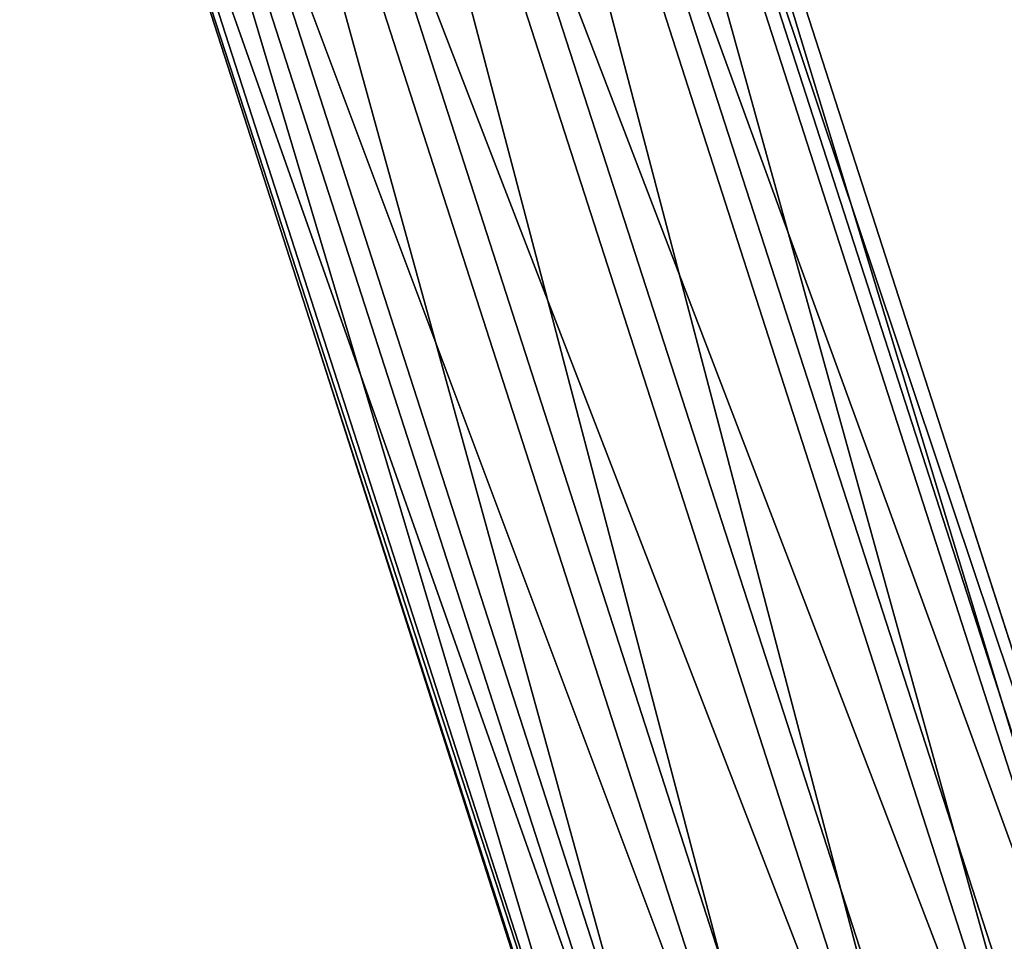
# Model space of a CAD drawing. Units: metres. Extents: x -0.284 to 0.284, y -0.277 to 0.276.
# Drawn here: x -0.257 to -0.22, y 0.177 to 0.212 of the extents above; entities that cross this region are included whole.
import ezdxf

# ---------------------------------------------------------------- set-up
doc = ezdxf.new("R2010")
doc.units = ezdxf.units.M
doc.header["$MEASUREMENT"] = 0
for name, color, linetype in [('72_PROFIM_INSERT', 7, 'Continuous'), ('72_PROFIM_ZOO_D2_ANY', 2, 'Continuous'), ('72_PROFIM_ZOO_D3_CH_STELAZ', 7, 'Continuous'), ('72_PROFIM_ZOO_D3_CH_STOPKI', 7, 'Continuous')]:
    doc.layers.add(name, color=color, linetype=linetype)

# ---------------------------------------------------------------- blocks, each defined once
blk = doc.blocks.new('72_PROFIM_ZOO_D2_CH_H')
at = {"layer": '72_PROFIM_ZOO_D2_ANY'}
blk.add_lwpolyline([(-0.216999, 0.181204), (-0.236088, 0.240412), (-0.237517, 0.24255), (-0.239091, 0.244847), (-0.243791, 0.247355), (-0.246455, 0.24772), (-0.249139, 0.247387), (-0.252443, 0.24561), (-0.253776, 0.244903), (-0.255536, 0.24259), (-0.256726, 0.240483), (-0.257142, 0.238632), (-0.257358, 0.236516), (-0.257312, 0.235157), (-0.256995, 0.233952), (-0.256533, 0.232426), (-0.256254, 0.231906), (-0.247278, 0.20409), (-0.233109, 0.15985)], dxfattribs=at)
blk = doc.blocks.new('72_PROFIM_ZOO_D2_CH_H2P')
at = {"layer": '72_PROFIM_ZOO_D2_ANY'}
for p, q in [((-0.216999, 0.181204), (-0.236088, 0.240412)), ((-0.256254, 0.231906), (-0.247278, 0.20409))]:
    blk.add_line(p, q, dxfattribs=at)
blk.add_lwpolyline([(-0.247278, 0.20409), (-0.238385, 0.176508)], dxfattribs=at)
blk = doc.blocks.new('72profim_zoo250F2B955060F431E92A42573C0CBD4D2')
for name in ['72_PROFIM_ZOO_D2_CH_H2P', '72_PROFIM_ZOO_D2_CH_H']:
    blk.add_blockref(name, (0, 0))
blk = doc.blocks.new('72PROFIM_ZOO_D3_CH_STELAZ_H2P')
mesh = blk.add_polyface()
corners = [(-0.209001, 0.162068, 0.423664), (-0.216498, 0.169266, 0.423359), (-0.215474, 0.170058, 0.428164), (-0.215816, 0.169925, 0.433416), (-0.207926, 0.163551, 0.433723), (-0.207564, 0.163665, 0.428471), (-0.217446, 0.168897, 0.437912), (-0.224275, 0.161911, 0.440925), (-0.219293, 0.166217, 0.420101), (-0.217836, 0.137176, 0.513246), (-0.22294, 0.138368, 0.513745), (-0.251393, 0.226635, 0.015065), (-0.24626, 0.225355, 0.015065), (-0.226875, 0.141769, 0.514565), (-0.255377, 0.23018, 0.015065), (-0.228739, 0.146599, 0.51552), (-0.257298, 0.23518, 0.015065), (-0.228105, 0.151753, 0.51639), (-0.256716, 0.240487, 0.015065), (-0.225119, 0.156049, 0.516977), (-0.253765, 0.244888, 0.015065), (-0.220464, 0.158504, 0.517145), (-0.24912, 0.247372, 0.015065), (-0.215208, 0.158554, 0.516857), (-0.243793, 0.247344, 0.015065), (-0.210553, 0.15619, 0.516178), (-0.239112, 0.244831, 0.015065), (-0.207567, 0.151951, 0.515264), (-0.236101, 0.24041, 0.015065), (-0.206933, 0.146809, 0.514324), (-0.235451, 0.235097, 0.015065), (-0.208797, 0.141943, 0.513574), (-0.237311, 0.230117, 0.015065), (-0.212732, 0.138466, 0.513185), (-0.241248, 0.226611, 0.015065)]
mesh.append_faces([[corners[k] for k in face] for face in [(7, 3, 2), (7, 2, 1), (7, 1, 8)]], dxfattribs={"vtx0": -1, "vtx2": -1})
mesh.append_faces([[corners[k] for k in face] for face in [(0, 1, 2), (3, 4, 5), (5, 2, 3), (4, 3, 6), (7, 6, 3), (9, 10, 11), (11, 12, 9), (10, 13, 14), (14, 11, 10), (13, 15, 16), (16, 14, 13), (15, 17, 18), (18, 16, 15), (17, 19, 20), (20, 18, 17), (19, 21, 22), (22, 20, 19), (21, 23, 24), (24, 22, 21), (23, 25, 26), (26, 24, 23), (25, 27, 28), (28, 26, 25), (27, 29, 30), (30, 28, 27), (29, 31, 32), (32, 30, 29), (31, 33, 34), (34, 32, 31), (33, 9, 12), (12, 34, 33)]], dxfattribs={"vtx2": -1})
blk = doc.blocks.new('72PROFIM_ZOO_D3_CH_STOPKI_H')
mesh = blk.add_polyface()
corners = [(-0.249198, -0.254784, 0.004246), (-0.247339, -0.254992, 0.005005), (-0.247251, -0.254992, 0.004862), (-0.247446, -0.254992, 0.00514), (-0.247569, -0.254992, 0.005267), (-0.247708, -0.254992, 0.005384), (-0.247861, -0.254992, 0.00549), (-0.248027, -0.254992, 0.005585), (-0.248205, -0.254992, 0.005666), (-0.248392, -0.254992, 0.005733), (-0.248586, -0.254992, 0.005787), (-0.248787, -0.254992, 0.005825), (-0.248992, -0.254992, 0.005848), (-0.249198, -0.254992, 0.005856), (-0.249405, -0.254992, 0.005848), (-0.249609, -0.254992, 0.005825), (-0.24981, -0.254992, 0.005787), (-0.250005, -0.254992, 0.005733), (-0.250192, -0.254992, 0.005666), (-0.250369, -0.254992, 0.005585), (-0.250535, -0.254992, 0.00549), (-0.250688, -0.254992, 0.005384), (-0.250827, -0.254992, 0.005267), (-0.250951, -0.254992, 0.00514), (-0.251057, -0.254992, 0.005005), (-0.251145, -0.254992, 0.004862), (-0.251215, -0.254992, 0.004713), (-0.251265, -0.254992, 0.00456), (-0.251296, -0.254992, 0.004404), (-0.251306, -0.254992, 0.004246), (-0.249198, -0.254784, 0.000005), (-0.249198, -0.254992, 0.000005), (-0.251306, -0.254992, 0.000005), (-0.247091, -0.254992, 0.000005), (-0.247091, -0.254992, 0.004246), (-0.24442, 0.225974, 0.004246), (-0.246527, 0.225767, 0.004246), (-0.246527, 0.225767, 0.000005), (-0.251393, 0.226635, 0.010769), (-0.24626, 0.225355, 0.010769), (-0.24626, 0.225355, 0.015065), (-0.241248, 0.226611, 0.015065), (-0.24626, 0.225404, 0.010425), (-0.24127, 0.226655, 0.010425)]
mesh.append_faces([[corners[k] for k in face] for face in [(0, 1, 2), (0, 3, 1), (0, 4, 3), (0, 5, 4), (0, 6, 5), (0, 7, 6), (0, 8, 7), (0, 9, 8), (0, 10, 9), (0, 11, 10), (0, 12, 11), (0, 13, 12), (0, 14, 13), (0, 15, 14), (0, 16, 15), (0, 17, 16), (0, 18, 17), (0, 19, 18), (0, 20, 19), (0, 21, 20), (0, 22, 21), (0, 23, 22), (0, 24, 23), (0, 25, 24), (0, 26, 25), (0, 27, 26), (0, 28, 27), (0, 29, 28), (30, 31, 32), (30, 33, 31)]])
mesh.append_faces([[corners[k] for k in face] for face in [(29, 0, 30), (30, 32, 29), (0, 34, 33), (33, 30, 0), (35, 36, 37), (38, 39, 40), (41, 40, 39), (42, 39, 38), (39, 42, 43)]], dxfattribs={"vtx2": -1})
blk = doc.blocks.new('5e08f2c6-ef93-434a-9182-a226448542bf')
at = {"color": 7}
blk.add_blockref('72profim_zoo250F2B955060F431E92A42573C0CBD4D2', (0, 0), dxfattribs=at)
at = {"layer": '72_PROFIM_ZOO_D3_CH_STELAZ', "color": 0}
blk.add_blockref('72PROFIM_ZOO_D3_CH_STELAZ_H2P', (0, 0), dxfattribs=at)
at = {"layer": '72_PROFIM_ZOO_D3_CH_STOPKI', "color": 0}
blk.add_blockref('72PROFIM_ZOO_D3_CH_STOPKI_H', (0, 0), dxfattribs=at)

msp = doc.modelspace()

# ---------------------------------------------------------------- block references
at = {"layer": '72_PROFIM_INSERT'}
msp.add_blockref('5e08f2c6-ef93-434a-9182-a226448542bf', (0, 0), dxfattribs=at)

doc.saveas('drawing.dxf')
